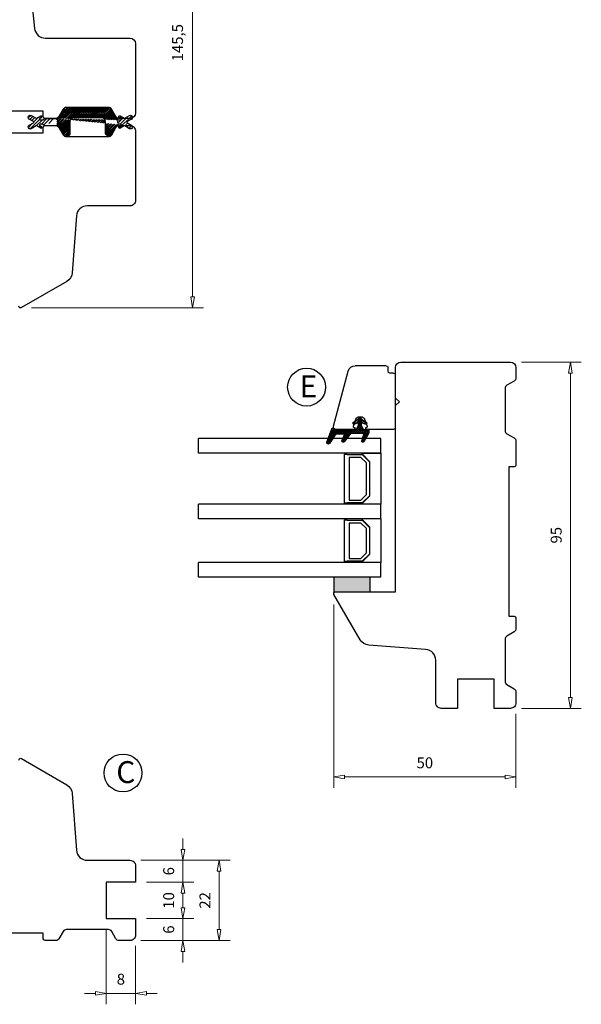
# Model space of a CAD drawing. Units: millimetres. Extents: x -1188 to -474, y -78 to 445.
# Drawn here: x -1004 to -849, y -78 to 192 of the extents above; entities that cross this region are included whole.
import ezdxf

# ---------------------------------------------------------------- set-up
doc = ezdxf.new("R2010")
doc.units = ezdxf.units.MM
doc.linetypes.add('AIG_MITTE_2', pattern=[8, 5, -1, 1, -1])
doc.linetypes.add('GEN7A', pattern=[7.5, 5, -1.25, 0, -1.25])
doc.layers.add('52-Raster 30%', color=30, linetype='Continuous')
doc.layers.add('Tekst', color=7, linetype='Continuous')
for name, color, linetype, lineweight in [('Dimensjon', 1, 'Continuous', 13), ('Mittellinie', 4, 'GEN7A', 25), ('Schraffur', 1, 'Continuous', 13)]:
    doc.layers.add(name, color=color, linetype=linetype, lineweight=lineweight)
doc.styles.add('Natre', font='verdana.ttf', dxfattribs={"height": 2})
doc.dimstyles.new('Product', dxfattribs={"dimscale": 2, "dimtxt": 1.5, "dimasz": 1.5, "dimexe": 1.5, "dimexo": 1.5, "dimgap": 1, "dimtad": 1, "dimtxsty": 'Standard', "dimblk": 'CLOSEDBLANK', "dimcen": 1.5, "dimclrd": 256, "dimclre": 256, "dimclrt": 3, "dimadec": 1, "dimazin": 0, "dimtfac": 1, "dimtmove": 0, "dimatfit": 3, "dimfxl": 1, "dimlwd": -1, "dimlwe": -1, "dimarcsym": 0})

# ---------------------------------------------------------------- blocks, each defined once
blk = doc.blocks.new('_ClosedBlank')
at = {"color": 0, "linetype": 'ByBlock', "lineweight": -2}
for p, q in [((-1, 0.1666666666666667), (0, 0)), ((-1, 0.1666666666666667), (-1, -0.1666666666666667)), ((0, 0), (-1, -0.1666666666666667))]:
    blk.add_line(p, q, dxfattribs=at)
blk = doc.blocks.new('*D14')
at = {"layer": 'Defpoints', "color": 0, "transparency": 16777216}
for p in [(-917.4142673051541, 35.03676817747638), (-867.4147062235381, 5.038686843326372), (-917.4142673051541, -15.28572494353602)]:
    blk.add_point(p, dxfattribs=at)
at = {"layer": 'Dimensjon', "transparency": 16777216}
for p, q in [((-917.4142673051541, 32.03676817747638), (-917.4142673051541, -18.28572494353602)), ((-867.4147062235381, 2.038686843326372), (-867.4147062235381, -18.28572494353602)), ((-870.4147062235381, -15.28572494353602), (-914.4142673051541, -15.28572494353602))]:
    blk.add_line(p, q, dxfattribs=at)
at = {"layer": 'Dimensjon', "transparency": 16777216, "xscale": 3, "yscale": 3, "zscale": 3, "rotation": 180}
blk.add_blockref('_ClosedBlank', (-917.4142673051541, -15.28572494353602), dxfattribs=at)
at = {"layer": 'Dimensjon', "transparency": 16777216, "xscale": 3, "yscale": 3, "zscale": 3}
blk.add_blockref('_ClosedBlank', (-867.4147062235381, -15.28572494353602), dxfattribs=at)
at = {"layer": 'Dimensjon', "color": 3, "transparency": 16777216, "insert": (-892.4144867643461, -11.78572494353602), "char_height": 3, "attachment_point": 5}
blk.add_mtext('50', dxfattribs=at)
blk = doc.blocks.new('*D15')
at = {"layer": 'Defpoints', "color": 0, "transparency": 16777216}
for p in [(-868.9146899654568, 98.53729014597164), (-852.4923309624692, 98.53729014597165), (-868.9147063103412, 3.538686756523704)]:
    blk.add_point(p, dxfattribs=at)
at = {"layer": 'Dimensjon', "transparency": 16777216}
for p, q in [((-865.9146899654568, 98.53729014597164), (-849.4923309624692, 98.53729014597165)), ((-852.4923309624692, 6.538686756523708), (-852.4923309624692, 95.53729014597164)), ((-865.9147063103412, 3.538686756523705), (-849.4923309624692, 3.538686756523707))]:
    blk.add_line(p, q, dxfattribs=at)
at = {"layer": 'Dimensjon', "transparency": 16777216, "xscale": 3, "yscale": 3, "zscale": 3}
for p, rotation in [((-852.4923309624692, 98.53729014597165), 90), ((-852.4923309624692, 3.538686756523707), 270)]:
    blk.add_blockref('_ClosedBlank', p, dxfattribs=dict(at, rotation=rotation))
at = {"layer": 'Dimensjon', "color": 3, "transparency": 16777216, "insert": (-855.9923309624689, 51.03798845124791), "char_height": 3, "attachment_point": 5, "rotation": 90}
blk.add_mtext('95', dxfattribs=at)
blk = doc.blocks.new('*D16')
at = {"layer": 'Defpoints', "color": 0, "transparency": 16777216}
for p in [(-979.7956115684955, -54.13692654802664), (-971.7956115684956, -58.6369264612228), (-979.7956115684955, -74.6415316448356)]:
    blk.add_point(p, dxfattribs=at)
at = {"layer": 'Dimensjon', "transparency": 16777216}
for p, q in [((-979.7956115684955, -57.13692654802664), (-979.7956115684955, -77.6415316448356)), ((-971.7956115684956, -61.6369264612228), (-971.7956115684956, -77.6415316448356)), ((-982.7956115684955, -74.6415316448356), (-985.7956115684955, -74.6415316448356)), ((-971.7956115684956, -74.6415316448356), (-979.7956115684955, -74.6415316448356)), ((-968.7956115684956, -74.6415316448356), (-965.7956115684956, -74.6415316448356))]:
    blk.add_line(p, q, dxfattribs=at)
at = {"layer": 'Dimensjon', "transparency": 16777216, "xscale": 3, "yscale": 3, "zscale": 3}
blk.add_blockref('_ClosedBlank', (-979.7956115684955, -74.6415316448356), dxfattribs=at)
at = {"layer": 'Dimensjon', "transparency": 16777216, "xscale": 3, "yscale": 3, "zscale": 3, "rotation": 180}
blk.add_blockref('_ClosedBlank', (-971.7956115684956, -74.6415316448356), dxfattribs=at)
at = {"layer": 'Dimensjon', "color": 3, "transparency": 16777216, "insert": (-975.7956115684956, -71.1415316448356), "char_height": 3, "attachment_point": 5}
blk.add_mtext('8', dxfattribs=at)
blk = doc.blocks.new('*D17')
at = {"layer": 'Defpoints', "color": 0, "transparency": 16777216}
for p in [(-971.795611568496, -54.13692654802666), (-973.2956116552987, -60.13692654802591), (-958.7963613014374, -60.13692654802591)]:
    blk.add_point(p, dxfattribs=at)
at = {"layer": 'Dimensjon', "transparency": 16777216}
for p, q in [((-958.7963613014374, -51.13692654802666), (-958.7963613014374, -48.13692654802666)), ((-968.795611568496, -54.13692654802666), (-955.7963613014374, -54.13692654802666)), ((-958.7963613014374, -54.13692654802666), (-958.7963613014374, -60.13692654802591)), ((-970.2956116552987, -60.13692654802591), (-955.7963613014374, -60.13692654802591)), ((-958.7963613014374, -63.13692654802591), (-958.7963613014374, -66.13692654802591))]:
    blk.add_line(p, q, dxfattribs=at)
at = {"layer": 'Dimensjon', "transparency": 16777216, "xscale": 3, "yscale": 3, "zscale": 3}
for p, rotation in [((-958.7963613014374, -54.13692654802666), 270), ((-958.7963613014374, -60.13692654802591), 90)]:
    blk.add_blockref('_ClosedBlank', p, dxfattribs=dict(at, rotation=rotation))
at = {"layer": 'Dimensjon', "color": 3, "transparency": 16777216, "insert": (-962.2963613014372, -57.136926548026), "char_height": 3, "attachment_point": 5, "rotation": 90}
blk.add_mtext('6', dxfattribs=at)
blk = doc.blocks.new('*D18')
at = {"layer": 'Defpoints', "color": 0, "transparency": 16777216}
for p in [(-971.795611568496, -44.13692654802665), (-958.7963613014381, -44.13692654802665), (-971.795611568496, -54.13692654802666)]:
    blk.add_point(p, dxfattribs=at)
at = {"layer": 'Dimensjon', "transparency": 16777216}
for p, q in [((-968.795611568496, -44.13692654802665), (-955.7963613014381, -44.13692654802665)), ((-958.7963613014381, -51.13692654802666), (-958.7963613014381, -47.13692654802665)), ((-968.795611568496, -54.13692654802666), (-955.7963613014381, -54.13692654802666))]:
    blk.add_line(p, q, dxfattribs=at)
at = {"layer": 'Dimensjon', "transparency": 16777216, "xscale": 3, "yscale": 3, "zscale": 3}
for p, rotation in [((-958.7963613014381, -44.13692654802665), 90), ((-958.7963613014381, -54.13692654802666), 270)]:
    blk.add_blockref('_ClosedBlank', p, dxfattribs=dict(at, rotation=rotation))
at = {"layer": 'Dimensjon', "color": 3, "transparency": 16777216, "insert": (-962.2963613014379, -49.13692654802638), "char_height": 3, "attachment_point": 5, "rotation": 90}
blk.add_mtext('10', dxfattribs=at)
blk = doc.blocks.new('*D19')
at = {"layer": 'Defpoints', "color": 0, "transparency": 16777216}
for p in [(-973.2956116921755, -38.13199582170064), (-958.796361301439, -38.13199582170064), (-971.795611568496, -44.13692654802665)]:
    blk.add_point(p, dxfattribs=at)
at = {"layer": 'Dimensjon', "transparency": 16777216}
for p, q in [((-958.796361301439, -35.13199582170064), (-958.796361301439, -32.13199582170064)), ((-970.2956116921755, -38.13199582170064), (-955.796361301439, -38.13199582170064)), ((-958.796361301439, -44.13692654802665), (-958.796361301439, -38.13199582170064)), ((-968.795611568496, -44.13692654802665), (-955.796361301439, -44.13692654802665)), ((-958.796361301439, -47.13692654802665), (-958.796361301439, -50.13692654802666))]:
    blk.add_line(p, q, dxfattribs=at)
at = {"layer": 'Dimensjon', "transparency": 16777216, "xscale": 3, "yscale": 3, "zscale": 3}
for p, rotation in [((-958.796361301439, -38.13199582170064), 270), ((-958.796361301439, -44.13692654802665), 90)]:
    blk.add_blockref('_ClosedBlank', p, dxfattribs=dict(at, rotation=rotation))
at = {"layer": 'Dimensjon', "color": 3, "transparency": 16777216, "insert": (-962.2963613014388, -41.13446118486337), "char_height": 3, "attachment_point": 5, "rotation": 90}
blk.add_mtext('6', dxfattribs=at)
blk = doc.blocks.new('*D20')
at = {"layer": 'Defpoints', "color": 0, "transparency": 16777216}
for p in [(-973.2956133334759, -38.13199582170077), (-948.836957034503, -38.13199582170077), (-973.2956116552987, -60.13692654802591)]:
    blk.add_point(p, dxfattribs=at)
at = {"layer": 'Dimensjon', "transparency": 16777216}
for p, q in [((-970.2956133334759, -38.13199582170077), (-945.836957034503, -38.13199582170077)), ((-948.836957034503, -57.13692654802591), (-948.836957034503, -41.13199582170077)), ((-970.2956116552987, -60.13692654802591), (-945.836957034503, -60.13692654802591))]:
    blk.add_line(p, q, dxfattribs=at)
at = {"layer": 'Dimensjon', "transparency": 16777216, "xscale": 3, "yscale": 3, "zscale": 3}
for p, rotation in [((-948.836957034503, -38.13199582170077), 90), ((-948.836957034503, -60.13692654802591), 270)]:
    blk.add_blockref('_ClosedBlank', p, dxfattribs=dict(at, rotation=rotation))
at = {"layer": 'Dimensjon', "color": 3, "transparency": 16777216, "insert": (-952.3369570345028, -49.13446118486306), "char_height": 3, "attachment_point": 5, "rotation": 90}
blk.add_mtext('22', dxfattribs=at)
blk = doc.blocks.new('*D21')
at = {"layer": 'Defpoints', "color": 0, "transparency": 16777216}
for p in [(-998.5965631390345, 258.9252491072633), (-1003.309877877415, 113.3956228735129), (-956.1167696365565, 113.3956228735129)]:
    blk.add_point(p, dxfattribs=at)
at = {"layer": 'Dimensjon', "transparency": 16777216}
for p, q in [((-995.5965631390345, 258.9252491072633), (-953.1167696365566, 258.9252491072633)), ((-956.1167696365565, 255.9252491072633), (-956.1167696365565, 116.3956228735129)), ((-1000.309877877415, 113.3956228735129), (-953.1167696365565, 113.3956228735129))]:
    blk.add_line(p, q, dxfattribs=at)
at = {"layer": 'Dimensjon', "transparency": 16777216, "xscale": 3, "yscale": 3, "zscale": 3}
for p, rotation in [((-956.1167696365566, 258.9252491072633), 90), ((-956.1167696365565, 113.3956228735129), 270)]:
    blk.add_blockref('_ClosedBlank', p, dxfattribs=dict(at, rotation=rotation))
at = {"layer": 'Dimensjon', "color": 3, "transparency": 16777216, "insert": (-959.8667696365562, 186.1604359903883), "char_height": 3, "attachment_point": 5, "rotation": 90}
blk.add_mtext('145,5', dxfattribs=at)
blk = doc.blocks.new('NAT glasspakning V2')
at = {"layer": 'Schraffur'}
h = blk.add_hatch(dxfattribs=at)
h.set_pattern_fill('LINE', color=0, scale=0.125, angle=45)
h.set_pattern_definition([(45, (2896.113891664709, 1455.502121721086), (-0.2806330037834111, 0.2806330037834111), [])])
h.paths.add_polyline_path([(0.2927623197624598, 7.575818967378609), (3.553442982047727, 8.762609671897735, -0.8836336584480886), (3.714025541813044, 8.448401022535563), (1.199999999999818, 6.743690669656644), (1.199999999999818, 6.562457863868303), (3.824489146754331, 8.342071374184115, 0.8836336584481241), (3.463191942670164, 9.049014311695373), (-0.2247809603345559, 7.706701950221714, 0.6342132550438524), (-0.2527271611597826, 7.345950636428597, -0.2694943368470215), (-0.0001713284432298678, 6.911528463608875), (0, 3.070393540889199), (0.1499999999996362, 2.983791000510791), (0.1499999999996362, 6.887374458047816), (0.1500000000000909, 7.38418429420858, -0.3315419706921578)])
h = blk.add_hatch(dxfattribs=at)
h.set_pattern_fill('HEX', color=0, scale=0.025)
h.set_pattern_definition([(0, (2896.113891664709, 1455.502121721086), (0, 0.137481532885), [0.079375, -0.15875]), (120, (2896.113891664709, 1455.502121721086), (-0.1190625000296357, -0.06874076644249996), [0.07937499999999992, -0.1587499999999998]), (59.99999999999999, (2896.193266664709, 1455.502121721086), (-0.1190625000296357, 0.0687407664425), [0.079375, -0.15875])])
edge = h.paths.add_edge_path()
edge.add_line((1.199999999999818, 6.562457863868303), (1.199999999999818, 4.438982465160052))
edge.add_arc((1.399999999999826, 4.438982465160041), 0.2000000000000077, 179.9999999999969, 292.9888183560299)
edge.add_line((1.47811029570812, 4.254866247231348), (3.01330698251013, 4.906165022133109))
edge.add_arc((3.15000000000003, 4.583961640758022), 0.3500000000000484, 90.00000000006452, 112.98881835609589, ccw=False)
edge.add_line((3.149999999999636, 4.933961640758071), (3.314130361329717, 4.698247355043804))
edge.add_arc((3.149999999999861, 4.583961640758162), 0.2000000000001211, -52.50000000005002, 34.8499045789971, ccw=False)
edge.add_line((3.27175228580154, 4.425290972699713), (0.8593931286532097, 2.574222686721669))
edge.add_line((0.8593931286532097, 2.574222686721669), (0.1499999999996362, 2.983791000510791))
edge.add_line((0.1499999999996362, 2.983791000510791), (0.1499999999996362, 6.887374458047816))
edge.add_line((0.1499999999996362, 6.887374458047816), (0.1499999999996362, 2.983791000510791))
edge.add_line((0.1499999999996362, 2.983791000510791), (0.1499999999996362, 6.887374458047816))
edge.add_line((0.1499999999996362, 6.887374458047816), (0.1499999999996362, 7.384184294208353))
edge.add_arc((0.3499999999996793, 7.384184294208332), 0.2000000000000431, 106.6298981323321, 179.9999999999939, ccw=False)
edge.add_line((0.2927623197624598, 7.575818967378609), (3.553442982047272, 8.762609671897735))
edge.add_arc((3.6142488443522, 8.595546938245015), 0.1777844477623552, -55.859590611618614, 110.000000000059, ccw=False)
edge.add_line((3.714025541813044, 8.448401022535563), (1.199999999999818, 6.743690669656644))
edge.add_line((1.199999999999818, 6.743690669656644), (1.199999999999818, 6.562457863868303))
h = blk.add_hatch(dxfattribs=at)
h.set_pattern_fill('LINE', color=0, scale=0.125, angle=45)
h.set_pattern_definition([(45, (2895.613891664709, 1455.502121721086), (-0.2806330037834111, 0.2806330037834111), [])])
h.paths.add_polyline_path([(3.271752285801677, 4.425290972699818, 0.4007303830517657), (3.314130361329476, 4.698247355044151), (3.149999999999636, 4.933961640758071, 0.1006454216058552), (3.013306982510498, 4.906165022133266), (1.478110295708123, 4.254866247231349, -0.537256508649989), (1.199999999999818, 4.438982465160041), (1.199999999999818, 6.562457863868303), (1.199999999999818, 6.743690669656644), (3.714025541812885, 8.448401022535457, 0.8836336584481218), (3.553442982047442, 8.762609671897797), (0.2927623197624558, 7.575818967378608, 0.331541970692603), (0.1499999999996362, 7.384184294208333), (0.1499999999996362, 6.887374458047816), (0.1499999999996362, 2.983791000510791), (0.8593931286532097, 2.574222686721669)])
h = blk.add_hatch(dxfattribs=at)
h.set_pattern_fill('NET', color=0, scale=0.125, angle=45)
h.set_pattern_definition([(44.99999999999999, (1.898884465964329, -21.5815398359473), (-0.280633003783411, 0.2806330037834111), []), (135, (1.898884465964329, -21.5815398359473), (-0.2806330037834111, -0.280633003783411), [])])
h.paths.add_polyline_path([(0, 1), (-1, 0.5), (-2.800000000000291, 0.5, 0.4142135623730945), (-3.100000000000363, 0.1999999999999269), (-3.100000000000364, -0.1999999999999371, 0.4142135623730953), (-2.800000000000301, -0.5), (-1, -0.5), (-5.551115123125783e-17, -1.000000000000227), (-5.551115123125783e-17, -1.200000000000045), (1, -1.200000000000045), (1, 2.493043271699662), (0, 3.070393540889199)])
h.paths.add_polyline_path([(0.25, 0, -1), (-0.25, 0, -1)], flags=16)
h = blk.add_hatch(dxfattribs=at)
h.set_pattern_fill('LINE', color=0, scale=0.125, angle=45)
h.set_pattern_definition([(45, (2908.100827325969, 1452.954364556066), (-0.2806330037834111, 0.2806330037834111), [])])
edge = h.paths.add_edge_path()
edge.add_line((-2.800000000000182, 0.5), (-1.856366407570931, 0.5))
edge.add_line((-1.856366407570931, 0.5), (-1.460835868281265, 1.485707386826562))
edge.add_arc((-1.739257195843355, 1.597428308585078), 0.3000000000000151, 338.1361024669955, 507.3095145744638)
edge.add_line((-1.991737340743839, 1.759458479945351), (-2.800000000000182, 0.5))
edge = h.paths.add_edge_path()
edge.add_line((-1.460178096649997, -1.486732345791552), (-1.856119916790249, -0.5))
edge.add_line((-1.856119916790249, -0.5), (-2.800000000000182, -0.5))
edge.add_line((-2.800000000000182, -0.5), (-1.991079569112571, -1.760483438910342))
edge.add_arc((-1.738599424212087, -1.598453267550069), 0.300000000000015, 212.690485425536, 381.8638975330047)
h = blk.add_hatch(dxfattribs=at)
h.set_pattern_fill('DOTS', color=0, scale=0.025)
h.set_pattern_definition([(0, (-11.27480590742971, -12.13537779790727), (0.01984375, 0.0396875), [0, -0.0396875])])
h.paths.add_polyline_path([(-0.25, 0, 1), (0.25, 0, 1)])
h = blk.add_hatch(dxfattribs=at)
h.set_pattern_fill('HEX', color=0, scale=0.025)
h.set_pattern_definition([(0, (2896.113891664709, 1455.819207478379), (0, 0.137481532885), [0.079375, -0.15875]), (120, (2896.113891664709, 1455.819207478379), (-0.1190625000296357, -0.06874076644249996), [0.07937499999999988, -0.1587499999999998]), (59.99999999999999, (2896.193266664709, 1455.819207478379), (-0.1190625000296357, 0.0687407664425), [0.079375, -0.15875])])
edge = h.paths.add_edge_path()
edge.add_line((3.106757696025397, -0.5110834352992697), (1, -1.200000000000045))
edge.add_line((1, -1.200000000000045), (4.547473508864641e-13, -1.200000000000045))
edge.add_line((4.547473508864641e-13, -1.200000000000045), (0, -2.30291424270672))
edge.add_arc((0.1999999999999318, -2.302914242706834), 0.1999999999999318, 179.9999999999674, 269.9999999999674)
edge.add_line((0.1999999999998181, -2.502914242706765), (1, -2.502914242706765))
edge.add_line((1, -2.502914242706765), (1, -2.326767629725964))
edge.add_line((1, -2.326767629725964), (3.278637757066463, -0.9239597846521974))
edge.add_arc((3.199999999999693, -0.796225282016767), 0.1500000000000436, 301.6178826422994, 389.9999999999744)
edge.add_line((3.32990381056743, -0.7212252820168032), (3.199999999999818, -0.4962252820168942))
edge.add_arc((3.199999999999875, -0.7962252820171015), 0.3000000000002073, 90.00000000001087, 108.1079117649647)
h = blk.add_hatch(dxfattribs=at)
h.set_pattern_fill('LINE', color=0, scale=0.125, angle=45)
h.set_pattern_definition([(44.99999999999999, (2.267460138559727, -21.27316246774899), (-0.280633003783411, 0.2806330037834111), [])])
h.paths.add_polyline_path([(1.399999999999636, -2.256660472756039), (1.399999999999636, -2.080513859775238), (3.278637757066463, -0.9239597846521974, 0.4059670021251617), (3.32990381056743, -0.7212252820168032), (3.199999999999818, -0.4962252820168942, -0.7561714091542576), (3.357275514133562, -1.051694287287546)])
h.paths.add_polyline_path([(1, -2.502914242706765), (1, -2.326767629725964), (1.399999999999636, -2.080513859775238), (1.399999999999636, -2.256660472756039)])
at = {"color": 0}
for p, q in [((1, 2.493043271699662), (0.8593931286532097, 2.574222686721669)), ((1, -0.9364254955080469), (1, -0.9923442914614498))]:
    blk.add_line(p, q, dxfattribs=at)
blk.add_lwpolyline([(0.1500000000000909, 7.384184294208353, -0.331541970692521), (0.2927623197624598, 7.575818967378609), (3.553442982047272, 8.762609671897508, -0.88363365844916), (3.714025541813044, 8.448401022535563), (1.199999999999818, 6.743690669656644), (1.199999999999818, 6.562457863868303), (3.824489146753876, 8.342071374183888, 0.8836336584488298), (3.46319194266971, 9.049014311695373), (-0.2247809603345559, 7.706701950221714, 0.63421325504384), (-0.2527271611597826, 7.345950636428597, -0.2694943368475394), (-0.0001713284432298678, 6.911528463607965), (0, 3.070393540889199), (0.1499999999996362, 2.983791000510791), (0.1499999999996362, 6.887374458047816), (0.1499999999996362, 7.384184294208353), (0.1499999999996362, 6.887374458047816)], format="xyb")
for points in [[(1.199999999999818, 6.562457863868303), (1.199999999999818, 4.438982465160052, 0.5372565086500029), (1.47811029570812, 4.254866247231348), (3.01330698251013, 4.906165022133109, -0.1006454216061433), (3.149999999999636, 4.933961640758071), (3.314130361329717, 4.698247355043804, -0.4007303830514045), (3.27175228580154, 4.425290972699713), (0.8593931286532097, 2.574222686721669), (0.1499999999996362, 2.983791000510791), (0.1499999999996362, 6.887374458047816), (0.1499999999996362, 2.983791000510791), (0.1499999999996362, 6.887374458047816), (0.1499999999996362, 7.384184294208353, -0.33154197069258), (0.2927623197624598, 7.575818967378609), (3.553442982047272, 8.762609671897735, -0.8836336584480908), (3.714025541813044, 8.448401022535563), (1.199999999999818, 6.743690669656644)], [(-2.800000000000182, 0.5), (-1.856366407570931, 0.5), (-1.460835868281265, 1.485707386826562, 0.9097179445977697), (-1.991737340743839, 1.759458479945351)], [(-1.460178096649997, -1.486732345791552), (-1.856119916790249, -0.5), (-2.800000000000182, -0.5), (-1.991079569112571, -1.760483438910342, 0.9097179445977729)], [(3.106757696025397, -0.5110834352992697), (1, -1.200000000000045), (4.547473508864641e-13, -1.200000000000045), (0, -2.30291424270672, 0.414213562373095), (0.1999999999998181, -2.502914242706765), (1, -2.502914242706765), (1, -2.326767629725964), (3.278637757066463, -0.9239597846521974, 0.4059670021251613), (3.32990381056743, -0.7212252820168032), (3.199999999999818, -0.4962252820168942, 0.07917549476640502)], [(3.32990381056743, -0.7212252820168032, -0.4059670021251613), (3.278637757066463, -0.9239597846521974), (1, -2.326767629725964), (1, -2.502914242706765), (3.357275514133562, -1.051694287287546, 0.7561714091542575), (3.199999999999818, -0.4962252820168942)]]:
    blk.add_lwpolyline(points, format="xyb", close=True, dxfattribs=at)
at = {"color": 0, "linetype": 'Continuous'}
blk.add_lwpolyline([(-3.100000000000364, -0.2000000000000455), (-3.100000000000364, 0.2000000000000455, -0.4142135623730853), (-2.800000000000182, 0.5), (-1, 0.5), (0, 1), (0, 3.070393540889199), (0.1499999999996362, 2.983791000510791), (0, 3.070393540889199), (1, 2.493043271699662), (0, 3.070393540889199), (0.1499999999996362, 2.983791000510791), (0.8593931286532097, 2.574222686721669), (1, 2.493043271699662), (1, -1.200000000000045), (0, -1.200000000000045), (0, -1.000000000000227), (-1, -0.5), (-2.800000000000182, -0.5, -0.4142135623731061)], format="xyb", close=True, dxfattribs=at)
at = {"color": 0}
blk.add_lwpolyline([(0.8593931286532097, 2.574222686721669), (3.27175228580154, 4.425290972699713, 0.4007303830513981), (3.314130361329717, 4.698247355043804, -0.4007303830513921), (3.27175228580154, 4.425290972699713), (0.8593931286532097, 2.574222686721669), (1, 2.493043271699662), (3.363066500152854, 4.306287971656047, 0.7165898660956425), (3.149999999999636, 4.933961640758071), (3.314130361329717, 4.698247355043804)], format="xyb", dxfattribs=at)
at = {"color": 0, "linetype": 'Continuous'}
blk.add_circle((0, 0), 0.25, dxfattribs=at)
at = {"layer": 'Mittellinie', "color": 0, "linetype": 'AIG_MITTE_2'}
blk.add_line((-3.496889802766855, -0.001546732449924093), (0.4137957455050127, -0.001546732449924093), dxfattribs=at)
blk = doc.blocks.new('50.0811')
at = {"color": 7, "linetype": 'Continuous', "lineweight": 25}
for p, q in [((8.225072936981064, 8.397098236726265), (-6.911388767988342, 4.341292732404213)), ((9.106245653598648, 2.550977819608192), (9.106245653598648, 7.720950596974831)), ((8.203641341894013, 2.937819414781075), (6.264225410192353, 2.23192905728672)), ((-8.393756283552307, -6.0767945116296), (-8.393756283552307, 2.409446590589027)), ((5.606246011226517, 1.292239480660896), (5.606246011226517, 0.8097175294623185)), ((8.606244640319687, 2.450976126836281), (8.606244640319687, 2.655911796735268)), ((9.006247686117035, 2.450976126836281), (8.606244640319687, 2.450976126836281)), ((6.264225410192353, -0.1299794977441024), (8.203641341894013, -0.8358624046578598)), ((8.606244640319687, -0.3490191167130661), (9.006247686117035, -0.3490191167130661)), ((8.606244640319687, -0.5539547866120529), (8.606244640319687, -0.3490191167130661)), ((9.106245653598648, -8.076791114164848), (9.106245653598648, -0.4490208094849777)), ((-6.893753243715423, -6.576788074327965), (-7.893755270273346, -6.576788074327965)), ((-6.393752230436462, -8.076791114164848), (-6.393752230436462, -7.076789087606926)), ((-1.393753273517746, -8.57679212744381), (-5.893751217157501, -8.57679212744381)), ((4.106246696679932, -8.57679212744381), (-1.393753273517746, -8.57679212744381)), ((8.606244640319687, -8.57679212744381), (4.106246696679932, -8.57679212744381))]:
    blk.add_line(p, q, dxfattribs=at)
for centre, radius, start, end in [((8.406246398656634, 7.720951184450882), 0.7000000000001162, 0, 104.9999999999992), ((-6.393753601343292, 2.409444101937424), 2.000000000000032, 104.9999999999992, 180), ((8.306246398679093, 2.655913858044755), 0.3000000000006082, 0, 110.0000000000052), ((6.606246398917222, 1.292240018784128), 1.000000000340407, 110.0000000000022, 180), ((6.606246398917222, 0.8097167084848707), 1.000000000340449, 180, 250.0000000000009), ((9.006246398656344, 2.550978363117679), 0.1000000000003922, 270, 0), ((8.306246398679093, -0.5539571307757569), 0.3000000000006487, 250.0000000000009, 0), ((9.006246398656344, -0.4490216365690003), 0.1000000000003638, 0, 90), ((-7.89375360134332, -6.076791054560317), 0.4999999999999716, 180, 270), ((-6.893753601343263, -7.076791054560204), 0.4999999999999716, 0, 90), ((-5.89375360134332, -8.076791054560204), 0.4999999999999716, 180, 270), ((8.606246398656765, -8.076791054560204), 0.4999999999999716, 270, 0)]:
    blk.add_arc(centre, radius, start, end, dxfattribs=at)

msp = doc.modelspace()

# ---------------------------------------------------------------- hatches: boundary and pattern name
at = {"layer": '52-Raster 30%'}
h = msp.add_hatch(dxfattribs=at)
h.set_pattern_fill('ANSI31', color=256, scale=0.1, angle=-1.272221872585407e-14, style=0)
h.set_pattern_definition([(44.99999999999999, (-7190.858912537423, 7283.798625718831), (-0.2245064030267288, 0.2245064030267289), [])])
edge = h.paths.add_edge_path()
edge.add_arc((-993.3627838891848, 162.3639851343252), 1.000000000001406, 29.9999815425315, 90.00015107869642)
edge.add_line((-991.5152622183155, 161.1639837323002), (-992.4967583243274, 162.8639848553414))
edge.add_arc((-990.6492374629202, 161.6639848553424), 1.000000000000909, 210.0000742998879, 270.0000000000521)
edge.add_line((-990.2718871937318, 160.6639848553452), (-990.6492374629192, 160.6639848553415))
edge.add_arc((-990.2718874280822, 161.1639848553424), 0.4999999999964466, 270.0000268545787, 360.0000333347958)
edge.add_line((-989.7718871937291, 164.5639861957717), (-989.7718874280858, 161.1639851462434))
edge.add_arc((-988.7718871937309, 164.5639861356823), 0.999999999998181, 90.00000000000001, 179.9999965571307)
edge.add_line((-980.9989832108454, 165.5639861356805), (-988.7718871937309, 165.5639861356805))
edge.add_arc((-980.9989832108454, 164.5639861356805), 1.0000000000004, 5.122433436677959e-05, 90.00000000000001)
edge.add_line((-979.9989797241128, 161.1639848553424), (-979.9989832108454, 164.5639870297138))
edge.add_arc((-979.4989797241137, 161.163984132959), 0.4999999999997515, 179.9999172209546, 269.999716563512)
edge.add_line((-979.1216294549235, 160.6639848553415), (-979.4989821975637, 160.6639841329654))
edge.add_arc((-979.1216301552781, 161.6639848553406), 0.999999999998909, 270.0000401273614, 330.0000192459357)
edge.add_line((-977.0619963299282, 163.2313738106315), (-978.2556045835422, 161.1639851462434))
edge.add_arc((-976.802188755139, 163.0813737303581), 0.2999999999997031, 134.9997669313283, 149.9999822971467)
edge.add_line((-976.6024168166246, 163.7054063864963), (-977.014319926579, 163.2935066276261))
edge.add_line((-977.0143335501166, 165.4344813178688), (-976.6024168166246, 165.0225679355719))
edge.add_arc((-976.8022023786775, 165.6466142151368), 0.2999999999989855, 209.9999388000313, 225.0002330687946)
edge.add_line((-978.2556022947524, 167.5639818131824), (-977.062010160033, 165.4966144926486))
edge.add_arc((-979.1216282326045, 167.0639827382158), 1.000000000000019, 29.99993880029974, 89.99998889948354)
edge.add_line((-990.649238650522, 168.0639848553412), (-979.121628038864, 168.0639827382158))
edge.add_arc((-990.6492388442625, 167.0639848553421), 0.9999999999992445, 89.99998889948354, 150.0000020568237)
edge.add_line((-992.4967608397415, 165.8639827501367), (-991.5152642659955, 167.5639848242528))
edge.add_arc((-993.3627850280823, 166.3639848553395), 0.9999999999993029, 269.9999141753214, 329.9998607207811)
edge.add_line((-976.4609960356652, 164.963989867085), (-976.4609960356652, 163.7639844549832))
edge.add_arc((-976.4609960356652, 165.1639898670848), 0.2000000000000164, 225.0002330689789, 270)
edge.add_arc((-976.4609960356652, 163.5639844549834), 0.1999999999998181, 90.00000000000001, 134.9997669310212)
edge.add_line((-993.3627850280823, 165.3639848553404), (-993.3627838891848, 163.363985134327))
h = msp.add_hatch(dxfattribs=at)
h.set_pattern_fill('ANSI31', color=256, scale=0.2, angle=-1.272221872585407e-14, style=0)
h.set_pattern_definition([(44.99999999999999, (-7190.858912537423, 7283.767688217184), (-0.4490128060534576, 0.4490128060534578), [])])
edge = h.paths.add_edge_path()
edge.add_line((-975.8559960738262, 163.733046953338), (-976.4609960356652, 163.733046953338))
edge.add_line((-976.4609960356652, 163.733046953338), (-976.4609960356652, 164.9330523654398))
edge.add_line((-976.4609960356652, 164.9330523654398), (-975.8559960738262, 164.9330523654398))
edge.add_arc((-975.8559960738271, 165.1330523654396), 0.1999999999998181, 270.0000000002605, 419.9999107544431)
edge.add_line((-975.7559958040379, 165.3062572904336), (-976.227293380884, 165.5783620521005))
edge.add_arc((-976.1022956585789, 165.794868490776), 0.2499989371365089, 59.99982793644, 240.0004621282435, ccw=False)
edge.add_line((-975.9772955398289, 166.0113735458717), (-974.9023979362705, 165.3907811250946))
edge.add_arc((-974.8023959166808, 165.5639850398247), 0.1999999999995917, 239.9993319227761, 299.9993269647027)
edge.add_line((-974.7023979512728, 165.3907787844118), (-973.4077999682036, 166.138221029726))
edge.add_arc((-973.1316937425377, 165.662544028547), 0.5500029611758254, -60.13291189701988, 120.13297821778349, ccw=False)
edge.add_line((-972.8577979362722, 165.1855908394254), (-974.0344485168566, 164.5062549736703))
edge.add_arc((-973.9344489213331, 164.3330496593889), 0.2000000000004655, 119.9998662002685, 240.0001337997315)
edge.add_line((-974.0344485168566, 164.1598443451075), (-972.8577979362713, 163.4805084793533))
edge.add_arc((-973.1316937425377, 163.0035552902308), 0.550002961177865, -120.13297821781782, 60.13291189698498, ccw=False)
edge.add_line((-973.4077999682045, 162.5278782890509), (-974.7023979512728, 163.275320534366))
edge.add_arc((-974.8023959166808, 163.1021142789531), 0.19999999999971, 60.00067303529731, 120.0006680772239)
edge.add_line((-974.9023979362705, 163.2753181936832), (-975.9772955398289, 162.6547257729071))
edge.add_arc((-976.1022956585789, 162.8712308280018), 0.2499989371359583, 119.9995378718607, 300.00017206366425, ccw=False)
edge.add_line((-976.227293380884, 163.0877372666764), (-975.7559958040379, 163.3598420283442))
edge.add_arc((-975.8559960738271, 163.5330469533382), 0.2000000000002633, 300.0000892455569, 449.9999999997394)
edge = h.paths.add_edge_path()
edge.add_line((-996.7415480339737, 165.3330519647752), (-993.3627865260055, 165.3330516857931))
edge.add_line((-993.3627865260055, 163.3330476326773), (-996.7415480339737, 163.3330473536961))
edge.add_line((-993.3627850280823, 165.3330473536952), (-993.3627838891848, 163.3330476326818))
edge.add_arc((-996.7415480339737, 165.1330519647753), 0.1999999999996479, 90.00000000000001, 135.0000000001843)
edge.add_line((-997.1658145785691, 164.991630433773), (-996.8829693902112, 165.274473321012))
edge.add_arc((-997.3072353595285, 165.1330523652859), 0.1999999999998181, 270, 314.9997669310211)
edge.add_line((-997.9122353213675, 164.9330523652861), (-997.3072353595285, 164.9330523652861))
edge.add_arc((-997.9122353213675, 165.1330523652859), 0.1999999999998086, 120.0000892453312, 270)
edge.add_line((-997.5409380143087, 165.5783620519459), (-998.0122355911558, 165.3062572902799))
edge.add_arc((-997.6659357366148, 165.7948684906214), 0.2499989371367459, 299.999537871937, 480.00017206356)
edge.add_line((-998.8658334589231, 165.3907811249409), (-997.7909358553648, 166.011373545717))
edge.add_arc((-998.9658354785129, 165.563985039671), 0.19999999999971, 240.0006730352973, 300.0006680772239)
edge.add_line((-1000.36043142699, 166.1382210295723), (-999.0658334439208, 165.3907787842581))
edge.add_arc((-1000.63653765239, 165.6625440282386), 0.5500029611760386, 59.86702181422917, 240.1329118649729)
edge.add_line((-999.733782878337, 164.5062549735166), (-1000.910433458922, 165.1855908392708))
edge.add_arc((-999.8337824738605, 164.3330496592352), 0.2000000000004655, 299.9998662002685, 420.0001337997315)
edge.add_line((-1000.910433458924, 163.4805084791996), (-999.733782878337, 164.1598443449538))
edge.add_arc((-1000.636537652391, 163.0035552902318), 0.5500029611766822, 119.8670881351093, 300.1329781858528)
edge.add_line((-999.0658334439208, 163.2753205342123), (-1000.36043142699, 162.5278782888981))
edge.add_arc((-998.9658354785129, 163.1021142787994), 0.1999999999995917, 59.99933192277612, 119.9993269647027)
edge.add_line((-997.7909358553638, 162.6547257727543), (-998.8658334589231, 163.2753181935295))
edge.add_arc((-997.6659357366148, 162.871230827849), 0.2499989371357212, 239.9998279365162, 420.0004621281392)
edge.add_line((-998.0122355911558, 163.3598420281905), (-997.5409380143096, 163.0877372665236))
edge.add_arc((-997.9122353213675, 163.5330469531845), 0.1999999999998181, 90.00000000000001, 239.9999107546688)
edge.add_line((-997.3072353595285, 163.7330469531843), (-997.9122353213675, 163.7330469531843))
edge.add_arc((-997.3072353595285, 163.5330469531845), 0.2000000000000164, 45.00023306897888, 90.00000000000001)
edge.add_line((-996.8829693902112, 163.3916259974584), (-997.1658145785691, 163.6744688846974))
edge.add_arc((-996.7415480339746, 163.533047353696), 0.1999999999998181, 225.0000000001843, 270.0000000002605)
at = {"layer": 'Schraffur'}
h = msp.add_hatch(dxfattribs=at)
h.set_pattern_fill('HEX', color=32, scale=0.025)
h.set_pattern_definition([(0, (-452.8103542009466, -67.41286648046598), (0, 0.137481532885), [0.079375, -0.15875]), (120, (-452.8103542009466, -67.41286648046598), (-0.1190625000296357, -0.06874076644249996), [0.07937499999999982, -0.1587499999999996]), (59.99999999999999, (-452.7309792009465, -67.41286648046598), (-0.1190625000296357, 0.0687407664425), [0.079375, -0.15875])])
h.paths.add_polyline_path([(-907.4142673051541, 35.53676851862741), (-907.4142673051541, 39.53676851862741), (-917.4142673051541, 39.53676851862741), (-917.4142673051541, 35.53676851862741)])

# ---------------------------------------------------------------- linework, layer by layer
at = {"color": 7, "linetype": 'Continuous', "lineweight": 25}
for p, q in [((-904.4947458933359, 77.53676851862741), (-954.4947458933359, 77.53676851862741)), ((-954.4947458933359, 73.53676851862741), (-954.4947458933359, 77.53676851862741)), ((-904.4947458933359, 73.53676851862741), (-904.4947458933359, 77.53676851862741)), ((-904.4947458933359, 73.53676851862741), (-954.4947458933359, 73.53676851862741)), ((-914.4947458933354, 73.28676851862741), (-913.6947458933355, 73.28676851862741)), ((-914.4947458933354, 59.78676851862741), (-914.4947458933354, 73.28676851862741)), ((-913.6947458933355, 73.28676851862741), (-913.6947458933355, 73.1867685186275)), ((-913.6947458933355, 73.1867685186275), (-909.5947458933354, 73.1867685186275)), ((-909.7190099620475, 73.4367685186275), (-909.7190099620475, 73.53676851862741)), ((-909.7190099620475, 73.53676851862741), (-904.4947458933361, 73.53676851862741)), ((-907.4947458933366, 71.2125044499166), (-909.7190099620475, 73.4367685186275)), ((-909.5947458933354, 73.1867685186275), (-907.5947458933356, 71.1867685186275)), ((-904.4947458933361, 73.53676851862741), (-904.4947458933366, 59.53676851862741)), ((-909.9261167432339, 72.38676851862732), (-913.1947458933355, 72.38676851862732)), ((-913.1947458933355, 72.38676851862732), (-913.1947458933355, 60.6867685186275)), ((-908.3947458933355, 70.85539766872893), (-909.9261167432339, 72.38676851862732)), ((-908.3947458933355, 62.2181393685259), (-908.3947458933355, 70.85539766872893)), ((-907.5947458933356, 71.1867685186275), (-907.5947458933356, 61.88676851862732)), ((-907.4947458933366, 61.86103258733823), (-907.4947458933366, 71.2125044499166)), ((-909.9261167432339, 60.6867685186275), (-908.3947458933355, 62.2181393685259)), ((-904.4947458933359, 59.53676851862741), (-954.4947458933359, 59.53676851862741)), ((-954.4947458933359, 55.53676851862741), (-954.4947458933359, 59.53676851862741)), ((-913.6947458933355, 59.78676851862741), (-914.4947458933354, 59.78676851862741)), ((-913.6947458933355, 59.88676851862732), (-913.6947458933355, 59.78676851862741)), ((-909.5947458933351, 59.88676851862732), (-913.6947458933355, 59.88676851862732)), ((-913.1947458933355, 60.6867685186275), (-909.9261167432339, 60.6867685186275)), ((-909.7190099620475, 59.63676851862732), (-907.4947458933366, 61.86103258733823)), ((-909.7190099620475, 59.53676851862741), (-909.7190099620475, 59.63676851862732)), ((-904.4947458933366, 59.53676851862741), (-909.7190099620475, 59.53676851862741)), ((-907.5947458933356, 61.88676851862732), (-909.5947458933351, 59.88676851862732)), ((-904.4947458933359, 55.53676851862741), (-904.4947458933359, 59.53676851862741)), ((-904.4947458933359, 55.53676851862741), (-954.4947458933359, 55.53676851862741)), ((-914.4947458933354, 55.28676851862741), (-913.6947458933355, 55.28676851862741)), ((-914.4947458933354, 43.78676851862741), (-914.4947458933354, 55.28676851862741)), ((-913.6947458933355, 55.28676851862741), (-913.6947458933355, 55.1867685186275)), ((-913.6947458933355, 55.1867685186275), (-909.5947458933354, 55.1867685186275)), ((-909.9261167432339, 54.38676851862732), (-913.1947458933355, 54.38676851862732)), ((-913.1947458933355, 54.38676851862732), (-913.1947458933355, 44.6867685186275)), ((-908.3947458933355, 52.85539766872893), (-909.9261167432339, 54.38676851862732)), ((-909.7190099620475, 55.4367685186275), (-909.7190099620475, 55.53676851862741)), ((-907.4947458933366, 53.21250444991659), (-909.7190099620475, 55.4367685186275)), ((-909.5947458933354, 55.1867685186275), (-907.5947458933356, 53.1867685186275)), ((-904.4947458933361, 55.53676851862741), (-904.4947458933366, 43.53676851862741)), ((-908.3947458933355, 46.2181393685259), (-908.3947458933355, 52.85539766872893)), ((-907.5947458933356, 53.1867685186275), (-907.5947458933356, 45.88676851862732)), ((-907.4947458933366, 45.86103258733823), (-907.4947458933366, 53.21250444991659)), ((-909.9261167432339, 44.6867685186275), (-908.3947458933355, 46.2181393685259)), ((-904.4947458933359, 43.53676851862741), (-954.4947458933359, 43.53676851862741)), ((-954.4947458933359, 39.53676851862741), (-954.4947458933359, 43.53676851862741)), ((-913.6947458933355, 43.78676851862741), (-914.4947458933354, 43.78676851862741)), ((-913.6947458933355, 43.88676851862732), (-913.6947458933355, 43.78676851862741)), ((-909.5947458933351, 43.88676851862732), (-913.6947458933355, 43.88676851862732)), ((-913.1947458933355, 44.6867685186275), (-909.9261167432339, 44.6867685186275)), ((-909.7190099620475, 43.63676851862732), (-907.4947458933366, 45.86103258733823)), ((-909.7190099620475, 43.53676851862741), (-909.7190099620475, 43.63676851862732)), ((-904.4947458933366, 43.53676851862741), (-909.7190099620475, 43.53676851862741)), ((-907.5947458933356, 45.88676851862732), (-909.5947458933351, 43.88676851862732)), ((-904.4947458933359, 39.53676851862741), (-904.4947458933359, 43.53676851862741)), ((-904.4947458933359, 39.53676851862741), (-954.4947458933359, 39.53676851862741))]:
    msp.add_line(p, q, dxfattribs=at)
for points in [[(-1000.209095905873, 197.0424284346738), (-999.4819839164215, 190.0848719937641, 0.3840335486200776), (-996.4982334628644, 187.3966942403651), (-973.29656314865, 187.3966942403651, -0.4142135623730951), (-971.79656314865, 185.8966942403651), (-971.79656314865, 166.8949225414701, -0.414213562373095), (-973.29656314865, 165.3949225414701), (-976.3152759122099, 165.3949225414701, -0.2679595579789275), (-977.1813206513666, 165.8949560400944), (-978.3358747245625, 167.8948810210069, 0.2679595579788058), (-979.2019194637192, 168.3949145196322), (-990.7831625709518, 168.3949145196313, 0.267947299103487), (-991.6491844354109, 167.8949206425934), (-992.8039062553521, 165.8949164185071, -0.2679472991030321), (-993.6699281198103, 165.3949225414701), (-996.573238403857, 165.3949225414719, -0.414213562373095), (-997.0732384002172, 165.8949225378321), (-997.0732384002172, 167.3949145269118), (-1038.07323802895, 167.3949145269118), (-1038.07323802895, 165.8949225378321, -0.414213562373095), (-1038.57323802531, 165.3949225414719)], [(-1038.092287822942, 161.3949298108552), (-997.0922848716502, 161.3949298108552), (-997.0922848716502, 162.894936667986, -0.4142134861052556), (-996.5922849729143, 163.3949366969206), (-993.6478035246707, 163.394937926673, -0.2679473688754083), (-992.7817813433974, 162.8949440170615), (-991.627050210426, 160.8949236625974, 0.2679472991030215), (-990.7610282895482, 160.3949297529868), (-979.1797844278233, 160.3949297529868, 0.267959557979111), (-978.3137396322443, 160.8949632841883), (-977.1591854838368, 162.8948883953896, -0.2679595579795331), (-976.2931406882578, 163.3949219265921), (-973.2956113681664, 163.3949219265921, -0.4142135623732725), (-971.7956112813633, 161.894921839789), (-971.7956112813633, 142.889991287069, -0.4142135695738319), (-973.2956114050428, 141.3899912002668), (-984.9761138803219, 141.389992091065, 0.3922348107045026), (-987.967540896519, 138.6166323231734), (-989.1480351708801, 123.0352871971524, -0.2471532464127962), (-990.6332610624709, 120.6674412514064), (-1003.027712581406, 113.4719761738858, -0.5898563358719752), (-1003.79369273125, 113.89536087391)], [(-900.4958342819017, 86.6468084750627), (-899.372876695786, 87.66887550960837), (-900.4947458933359, 88.66196176329277), (-900.4947458933359, 97.03729014597161, -0.414213562373095), (-898.9947458933359, 98.53729014597161), (-868.9146902235373, 98.53729014597161, -0.414213562373095), (-867.4146902235373, 97.03729014597161), (-867.4146902235373, 94.21081030025312, -0.2679595579795331), (-867.9147237547397, 93.34476550467411), (-869.914664865941, 92.19020211949032, 0.2679595579789889), (-870.4146983971434, 91.32415732391132), (-870.4146983971434, 79.74291346218456, 0.2679472991029306), (-869.9147044875328, 78.8768915413059), (-867.914700133146, 77.72216964613585, -0.2679472293302957), (-867.4147062235354, 76.8561479856537), (-867.4147049937812, 70.33536345723428, -0.4142136386417253), (-867.9147050227159, 69.83536329810272), (-869.414698339275, 69.83536329810272), (-869.414698339275, 28.8353603468106), (-867.9146914821442, 28.8353603468106, -0.4142134861052556), (-867.4146914532096, 28.33536044807465), (-867.4146902234572, 25.3908789998311, -0.2679473688754083), (-867.9146841330687, 24.52485681855774), (-869.9147044875328, 23.37012568558634, 0.2679472991030215), (-870.4146983971434, 22.50410376470859), (-870.4146983971434, 10.92285990298365, 0.267959557979111), (-869.9146648659419, 10.05681510740465), (-867.9147397547406, 8.902260958997203, -0.2679595579795331), (-867.4147062235381, 8.036216163418203), (-867.4147062235381, 5.038686843326786, -0.4142135623732725), (-868.9147063103412, 3.538686756523703), (-873.4147062235376, 3.538686756523703), (-873.4147062235376, 11.53868675652378), (-883.4147062235376, 11.53868675652378), (-883.4147062235376, 3.538686756523703), (-887.9196368630612, 3.538686756523703, -0.4142135695738319), (-889.4196369498634, 5.038686880203159), (-889.4196360590652, 16.71918935548229, 0.3922348107045026), (-892.1929958269568, 19.71061637167941), (-907.7743409529778, 20.89111064604049, -0.2471532464127962), (-910.1421868987238, 22.37633653763123), (-917.3376519762444, 34.77078805656629, -0.5898563358719752), (-916.9142672762202, 35.53676820641022), (-900.4947458933359, 35.53676820641022), (-900.494745893336, 86.64779907888214)], [(-1003.793693018382, -10.63736549534377, -0.5898563358719793), (-1003.027712868538, -10.21398079531963), (-990.6332613496031, -17.40944587284019, -0.2471532464127965), (-989.1480354580124, -19.77729181858621), (-987.9675411836513, -35.35863694460721, 0.392234810704503), (-984.9761141674542, -38.13199671249885), (-973.295611692175, -38.13199582170063, -0.4142135695738318), (-971.7956115684956, -39.6319959085028), (-971.7956115684956, -44.13692654802664), (-979.7956115684955, -44.13692654802664), (-979.7956115684955, -54.13692654802664), (-971.7956115684956, -54.13692654802664), (-971.7956115684956, -58.6369264612228, -0.4142135623732724), (-973.2956116552987, -60.13692654802588), (-976.2931409753901, -60.13692654802588, -0.267959557979532), (-977.1591857709691, -59.63689301682342), (-978.3137399193765, -57.63696790562216, 0.26795955797911), (-979.1797847149555, -57.1369343744206), (-990.7610285766805, -57.1369343744206, 0.2679472991030223), (-991.6270504975582, -57.63692828403117), (-992.7817816305296, -59.63694863849531, -0.2679473688754074), (-993.647803811803, -60.13694254810679), (-996.5922852600465, -60.13694131835445, -0.4142134861052514), (-997.0922851587825, -59.63694128941978), (-997.0922851587825, -58.13693443228902), (-1038.092288110075, -58.13693443228902)]]:
    msp.add_lwpolyline(points, format="xyb")
at = {"color": 32}
msp.add_lwpolyline([(-907.4142673051541, 39.53676851862741), (-917.4142673051541, 39.53676851862741), (-917.4142673051541, 35.53676851862741), (-907.4142673051541, 35.53676851862741)], close=True, dxfattribs=at)
at = {"layer": '52-Raster 30%'}
msp.add_lwpolyline([(-993.3627865260055, 165.3639848553414, 0.2679489424458685), (-992.4967608397415, 165.8639827501367), (-991.5152642659955, 167.5639848242528, -0.2679492539628052), (-990.649238650522, 168.0639848553412), (-979.121628038864, 168.0639827382158, -0.2679494267247606), (-978.2556022947524, 167.5639818131824), (-977.062010160033, 165.4966144926486, 0.06554475232099803), (-977.0143335501166, 165.4344813178688), (-976.6024168166246, 165.0225679355719, 0.1989113101876212), (-976.4609960356652, 164.963989867085), (-975.8559960738262, 164.963989867085, 0.7673263692941651), (-975.7559958040379, 165.3371947920788), (-976.227293380884, 165.6092995537458, -1.000005534383755), (-975.9772955398289, 166.0423110475169), (-974.9023979362705, 165.4217186267398, 0.2679491692442182), (-974.7023979512728, 165.421716286057), (-973.4077999682036, 166.1691585313712, -1.002323025110529), (-972.8577979362722, 165.2165283410706), (-974.0344485168566, 164.5371924753155, 0.5773518260212439), (-974.0344485168566, 164.1907818467527), (-972.8577979362713, 163.5114459809985, -1.002323025110529), (-973.4077999682045, 162.5588157906961), (-974.7023979512728, 163.3062580360112, 0.2679491692442182), (-974.9023979362705, 163.3062556953284), (-975.9772955398289, 162.6856632745523, -1.000005534383755), (-976.227293380884, 163.1186747683216), (-975.7559958040379, 163.3907795299894, 0.7673263692941653), (-975.8559960738262, 163.7639844549832), (-976.4609960356652, 163.7639844549832, 0.1989113101876213), (-976.6024168166246, 163.7054063864963), (-977.014319926579, 163.2935066276261, 0.06554440656305713), (-977.0619963299282, 163.2313738106315), (-978.2556045835422, 161.1639851462434, -0.267949094777019), (-979.1216294549235, 160.6639848553415), (-979.4989821975637, 160.6639841329654, -0.4142125366224481), (-979.9989797241128, 161.1639848553424), (-979.9989832108454, 164.5639870297138, 0.4142133005168307), (-980.9989832108454, 165.5639861356805), (-988.7718871937309, 165.5639861356805, 0.4142135447733157), (-989.7718871937291, 164.5639861957717), (-989.7718874280858, 161.1639851462434, -0.4142135954991146), (-990.2718871937318, 160.6639848553452), (-990.6492374629192, 160.6639848553415, -0.2679488449608652), (-991.5152622183155, 161.1639837323002), (-992.4967583243274, 162.8639848553414, 0.2679499852834906), (-993.3627865260055, 163.3639851343225), (-996.7415480339737, 163.3639848553414, -0.198912367379658), (-996.8829693902112, 163.4225634991037), (-997.1658145785691, 163.7054063863426, 0.1989113101876213), (-997.3072353595285, 163.7639844548295), (-997.9122353213675, 163.7639844548295, 0.7673263692907945), (-998.0122355911558, 163.3907795298357), (-997.5409380143096, 163.1186747681688, -1.00000553438127), (-997.7909358553638, 162.6856632743995), (-998.8658334589231, 163.3062556951747, 0.2679491692442182), (-999.0658334439208, 163.3062580358575), (-1000.36043142699, 162.5588157905433, -1.00232302454907), (-1000.910433458924, 163.5114459808448), (-999.733782878337, 164.190781846599, 0.5773518260212441), (-999.733782878337, 164.5371924751618), (-1000.910433458922, 165.216528340916, -1.002323024549072), (-1000.36043142699, 166.1691585312175), (-999.0658334439208, 165.4217162859033, 0.2679491692442182), (-998.8658334589231, 165.4217186265861), (-997.7909358553648, 166.0423110473623, -1.00000553438127), (-997.5409380143087, 165.6092995535911), (-998.0122355911558, 165.3371947919251, 0.7673263692907945), (-997.9122353213675, 164.9639898669313), (-997.3072353595285, 164.9639898669313, 0.1989113101876212), (-997.1658145785691, 165.0225679354182), (-996.8829693902112, 165.3054108226572, -0.198912367379658), (-996.7415480339737, 165.3639894664204), (-993.3627865260055, 165.3639891874383)], format="xyb", dxfattribs=at)
at = {"layer": 'Tekst', "lineweight": 30}
for centre in [(-924.850694418652, 91.66685983308344), (-975.2071383120515, -14.1772490181213)]:
    msp.add_circle(centre, 5.195531035024032, dxfattribs=at)

# ---------------------------------------------------------------- block references
at = {"xscale": -1, "rotation": 90}
msp.add_blockref('NAT glasspakning V2', (-910.2444052796152, 80.03672839824463), dxfattribs=at)
at = {"layer": 'Dimensjon', "xscale": -1, "rotation": 90}
msp.add_blockref('50.0811', (-909.0715380207796, 89.14301386962853), dxfattribs=at)

# ---------------------------------------------------------------- texts
at = {"layer": 'Tekst', "char_height": 6, "attachment_point": 1, "style": 'Natre'}
for s, insert in [('E', (-926.7458211755065, 94.90318506040194)), ('C', (-977.0583922748351, -10.9409237908028))]:
    msp.add_mtext_dynamic_manual_height_columns(s, width=18.39668170829472, gutter_width=10, heights=[0], dxfattribs=dict(at, insert=insert))

# ---------------------------------------------------------------- dimensions: what is measured, and where the dimension line sits
at = {"layer": 'Dimensjon'}
dim = msp.add_linear_dim(base=(-956.1167696365565, 113.3956228735129), p1=(-998.5965631390341, 258.9252491072631), p2=(-1003.309877877414, 113.3956228735128), angle=90, dimstyle='Product', override={"dimdec": 1}, dxfattribs=at)
dim.commit()
dim.dimension.update_dxf_attribs({"geometry": '*D21', "text_midpoint": (-959.8667696365562, 186.1604359903883)})
for base, p1, p2, picture, middle in [((-852.4923309624692, 98.53729014597165), (-868.9147063103408, 3.538686756523703), (-868.9146899654563, 98.53729014597158), '*D15', (-855.9923309624689, 51.03798845124791)), ((-958.796361301439, -38.13199582170064), (-971.7956115684956, -44.13692654802664), (-973.295611692175, -38.13199582170063), '*D19', (-962.2963613014388, -41.13446118486337)), ((-948.836957034503, -38.13199582170077), (-973.2956116552982, -60.13692654802588), (-973.2956133334754, -38.13199582170076), '*D20', (-952.3369570345028, -49.13446118486306)), ((-958.7963613014381, -44.13692654802665), (-971.7956115684956, -54.13692654802664), (-971.7956115684956, -44.13692654802664), '*D18', (-962.2963613014379, -49.13692654802638))]:
    dim = msp.add_linear_dim(base=base, p1=p1, p2=p2, angle=90, dimstyle='Product', dxfattribs=at)
    dim.commit()
    dim.dimension.update_dxf_attribs({"geometry": picture, "text_midpoint": middle})
for base, p1, p2, picture, middle in [((-917.4142673051541, -15.28572494353602), (-867.4147062235381, 5.038686843326372), (-917.4142673051541, 35.03676817747638), '*D14', (-892.4144867643461, -11.78572494353602)), ((-979.7956115684955, -74.6415316448356), (-971.7956115684956, -58.6369264612228), (-979.7956115684955, -54.13692654802664), '*D16', (-975.7956115684956, -71.1415316448356))]:
    dim = msp.add_linear_dim(base=base, p1=p1, p2=p2, dimstyle='Product', dxfattribs=at)
    dim.commit()
    dim.dimension.update_dxf_attribs({"geometry": picture, "text_midpoint": middle})
dim = msp.add_linear_dim(base=(-958.7963613014374, -60.13692654802591), p1=(-971.7956115684956, -54.13692654802664), p2=(-973.2956116552982, -60.13692654802588), angle=90, dimstyle='Product', dxfattribs=at)
dim.commit()
dim.dimension.update_dxf_attribs({"geometry": '*D17', "text_midpoint": (-958.7963613014372, -57.136926548026), "dimtype": 160})

doc.saveas('drawing.dxf')
